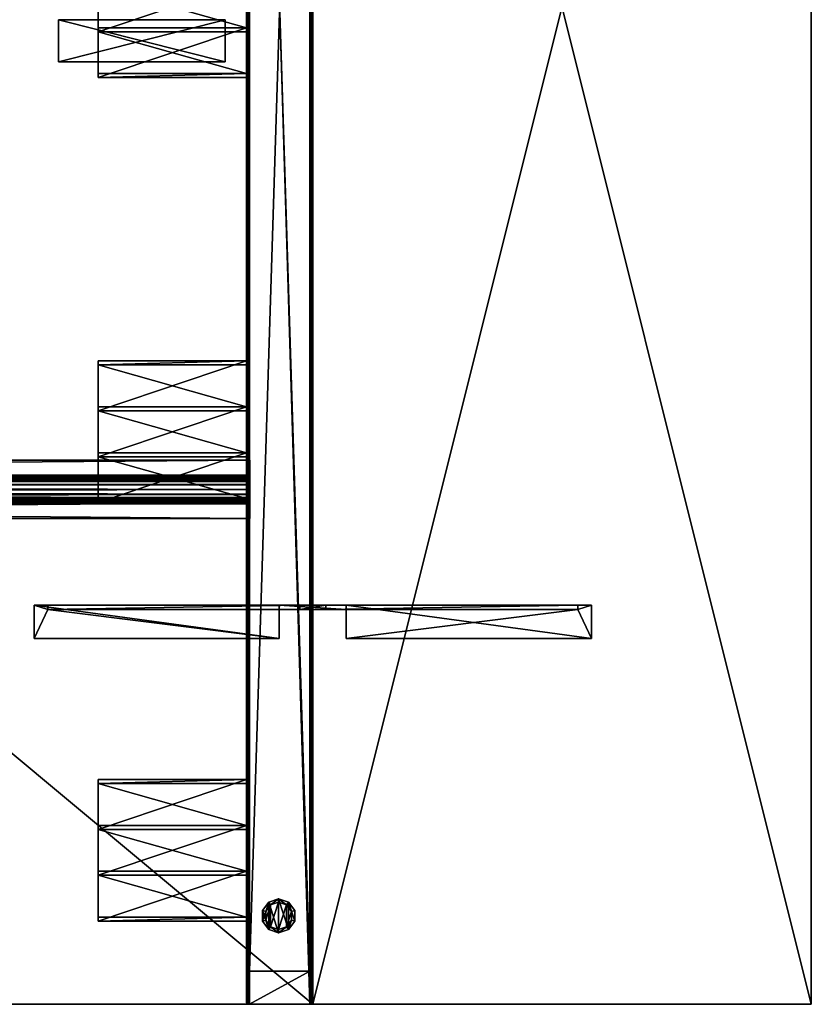
# Model space of a CAD drawing. Units: inches. Extents: x -10 to 764, y -28 to 60.
# Drawn here: x 740 to 764, y -25 to 5 of the extents above; entities that cross this region are included whole.
import ezdxf

# ---------------------------------------------------------------- set-up
doc = ezdxf.new("R2010")
doc.units = ezdxf.units.IN
doc.header["$MEASUREMENT"] = 0
for name, color, linetype in [('A-FURN', 7, 'Continuous'), ('AFUFR-3-HWPT', 4, 'Continuous'), ('AFUFR-3-TPLM', 15, 'Continuous'), ('AFUFR-P-T', 7, 'Continuous'), ('AFUTL-3-GLPL', 19, 'Continuous'), ('AFUTL-3-LGAL', 2, 'Continuous'), ('AFUTL-P-T', 7, 'Continuous'), ('AFUWA-3-HWCH', 4, 'Continuous'), ('AFUWA-P-T', 7, 'Continuous'), ('AFUWK-3-SUPT', 4, 'Continuous'), ('AFUWK-P-T', 7, 'Continuous')]:
    doc.layers.add(name, color=color, linetype=linetype)
doc.styles.get("Standard").update_dxf_attribs({"font": 'cityb___.ttf', "width": 0.666667})

# ---------------------------------------------------------------- blocks, each defined once
blk = doc.blocks.new('3_66-1560DTP')
at = {"layer": 'AFUFR-P-T', "flags": 1}
for tag, height in [('CAPTG', 2.5), ('CAPPN', 0.001), ('CAPMG', 0.001), ('CAPMC', 0.001), ('CAPQT', 0.001), ('CAPDH', 0.001), ('CAPGC', 0.001)]:
    blk.add_attdef(tag, (0, 0), '', height=height, dxfattribs=at)
at = {"layer": 'AFUFR-3-HWPT'}
mesh = blk.add_polyface(dxfattribs=at)
corners = [(1.008, 18.13, 27.264), (1.008, 18, 27.264), (1.008, 18.13, 28.118), (1.008, 18, 28.248), (1.008, 19, 28.248), (1.008, 19, 28.118), (-1.008, 18.13, 27.264), (-1.008, 18, 27.264), (-1.008, 18.13, 28.118), (-1.008, 18, 28.248), (-1.008, 19, 28.248), (-1.008, 19, 28.118), (-7.972, 18.13, 28.118), (-8.386, 19, 28.118), (-8.386, 18, 28.118), (-7.972, 18, 28.118), (7.972, 18.13, 28.118), (8.386, 19, 28.118), (8.386, 18, 28.118), (7.972, 18, 28.118), (8.386, 18, 28.248), (0.394, 18, 25.638), (-0.394, 18, 25.638), (-8.386, 18, 28.248), (-8.386, 19, 28.248), (8.386, 19, 28.248), (-0.394, 18.13, 25.638), (0.394, 18.13, 25.638)]
mesh.append_faces([[corners[k] for k in face] for face in [(7, 8, 9, 9), (9, 8, 10, 10), (11, 12, 13, 13), (13, 12, 14, 14), (19, 1, 21, 21), (21, 7, 22, 22), (22, 7, 15, 15), (0, 26, 6, 6)]], dxfattribs={"vtx0": -1, "vtx1": -1, "vtx2": -1})
mesh.append_faces([[corners[k] for k in face] for face in [(1, 6, 7, 7), (10, 8, 11, 11), (14, 12, 15, 15), (10, 13, 24, 24), (5, 25, 17, 17), (9, 24, 23, 23), (26, 15, 12, 12), (27, 22, 26, 26), (16, 21, 27, 27), (6, 12, 8, 8), (13, 23, 24, 24), (25, 18, 17, 17), (4, 20, 25, 25)]], dxfattribs={"vtx0": -1, "vtx2": -1})
mesh.append_faces([[corners[k] for k in face] for face in [(2, 1, 3, 3), (2, 3, 4, 4), (16, 5, 17, 17), (16, 17, 18, 18), (19, 3, 1, 1), (21, 1, 7, 7), (15, 7, 9, 9), (15, 9, 23, 23), (0, 16, 27, 27), (0, 27, 26, 26), (6, 26, 12, 12)]], dxfattribs={"vtx0": -1, "vtx2": -1, "vtx3": -1})
mesh.append_faces([[corners[k] for k in face] for face in [(0, 1, 2, 2), (0, 6, 1, 1), (6, 8, 7, 7), (8, 12, 11, 11), (2, 5, 16, 16), (11, 13, 10, 10), (4, 25, 5, 5), (10, 24, 9, 9), (22, 15, 26, 26), (21, 22, 27, 27), (19, 21, 16, 16), (2, 16, 0, 0), (14, 23, 13, 13), (20, 18, 25, 25), (3, 20, 4, 4)]], dxfattribs={"vtx1": -1, "vtx2": -1})
mesh.append_faces([[corners[k] for k in face] for face in [(20, 3, 19, 19)]], dxfattribs={"vtx1": -1, "vtx2": -1, "vtx3": -1})
mesh.append_faces([[corners[k] for k in face] for face in [(4, 5, 2, 2), (18, 19, 16, 16), (23, 14, 15, 15), (19, 18, 20, 20)]], dxfattribs={"vtx2": -1, "vtx3": -1})
at = {"layer": 'AFUFR-3-TPLM'}
mesh = blk.add_polyface(dxfattribs=at)
corners = [(-15, 30, 29.264), (0, 30, 29.264), (-15, 30, 28.248), (0, 30, 28.248), (-15, -30, 28.248), (0, -30, 28.248), (-15, -30, 29.264), (0, -30, 29.264)]
mesh.append_faces([[corners[k] for k in face] for face in [(2, 1, 3, 3), (6, 5, 7, 7), (0, 4, 6, 6), (3, 7, 5, 5), (4, 3, 5, 5), (7, 0, 6, 6)]], dxfattribs={"vtx0": -1, "vtx2": -1})
mesh.append_faces([[corners[k] for k in face] for face in [(0, 1, 2, 2), (4, 5, 6, 6), (2, 4, 0, 0), (1, 7, 3, 3), (2, 3, 4, 4), (1, 0, 7, 7)]], dxfattribs={"vtx1": -1, "vtx2": -1})
blk = doc.blocks.new('3_66-6072TP')
at = {"layer": 'AFUFR-P-T', "flags": 1}
for tag, height in [('CAPTG', 2.5), ('CAPPN', 0.001), ('CAPMG', 0.001), ('CAPMC', 0.001), ('CAPQT', 0.001), ('CAPDH', 0.001), ('CAPGC', 0.001)]:
    blk.add_attdef(tag, (0, 0), '', height=height, dxfattribs=at)
at = {"layer": 'AFUFR-3-TPLM'}
mesh = blk.add_polyface(dxfattribs=at)
corners = [(0, 60, 29.7), (72, 60, 29.7), (0, 60, 28.684), (72, 60, 28.684), (0, 0, 28.684), (72, 0, 28.684), (0, 0, 29.7), (72, 0, 29.7)]
mesh.append_faces([[corners[k] for k in face] for face in [(2, 1, 3, 3), (6, 5, 7, 7), (0, 4, 6, 6), (3, 7, 5, 5), (4, 3, 5, 5), (7, 0, 6, 6)]], dxfattribs={"vtx0": -1, "vtx2": -1})
mesh.append_faces([[corners[k] for k in face] for face in [(0, 1, 2, 2), (4, 5, 6, 6), (2, 4, 0, 0), (1, 7, 3, 3), (2, 3, 4, 4), (1, 0, 7, 7)]], dxfattribs={"vtx1": -1, "vtx2": -1})
blk = doc.blocks.new('3_01-00060SB')
at = {"layer": 'AFUWK-P-T', "flags": 1}
for tag, height in [('CAPTG', 2.5), ('CAPPN', 0.001), ('CAPMG', 0.001), ('CAPMC', 0.001), ('CAPQT', 0.001), ('CAPDH', 0.001), ('CAPGC', 0.001)]:
    blk.add_attdef(tag, (0, 0), '', height=height, dxfattribs=at)
at = {"layer": 'AFUWK-3-SUPT'}
mesh = blk.add_polyface(dxfattribs=at)
corners = [(0, -1.252, 28.812), (0, -1.75, 28.811), (60, -1.75, 28.811), (60, -1.252, 28.812), (0, -1.256, 28.773), (60, -1.256, 28.773), (0, -1.264, 28.708), (60, -1.264, 28.708), (0, -1.271, 28.624), (60, -1.271, 28.624), (0, -1.273, 28.527), (60, -1.273, 28.527), (0, -1.264, 28.425), (60, -1.264, 28.425), (0, -1.239, 28.326), (60, -1.239, 28.326), (0, -1.193, 28.236), (60, -1.193, 28.236), (0, -1.121, 28.163), (60, -1.121, 28.163), (0, -1.018, 28.114), (60, -1.018, 28.114), (0, -0.879, 28.096), (60, -0.879, 28.096), (0, -0.741, 28.114), (60, -0.741, 28.114), (0, -0.638, 28.163), (60, -0.638, 28.163), (0, -0.567, 28.236), (60, -0.567, 28.236), (0, -0.521, 28.326), (60, -0.521, 28.326), (0, -0.495, 28.425), (60, -0.495, 28.425), (0, -0.486, 28.527), (60, -0.486, 28.527), (0, -0.487, 28.624), (60, -0.487, 28.624), (0, -0.495, 28.708), (60, -0.495, 28.708), (0, -0.503, 28.774), (60, -0.503, 28.774), (0, -0.506, 28.812), (60, -0.506, 28.812), (0, 0, 28.811), (60, 0, 28.811), (0, 0, 28.78), (60, 0, 28.78), (0, -0.474, 28.781), (60, -0.474, 28.781), (0, -0.47, 28.742), (60, -0.47, 28.742), (0, -0.462, 28.676), (60, -0.462, 28.676), (0, -0.454, 28.592), (60, -0.454, 28.592), (0, -0.453, 28.495), (60, -0.453, 28.495), (0, -0.463, 28.393), (60, -0.463, 28.393), (0, -0.49, 28.294), (60, -0.49, 28.294), (0, -0.54, 28.205), (60, -0.54, 28.205), (0, -0.618, 28.132), (60, -0.618, 28.132), (0, -0.729, 28.083), (60, -0.729, 28.083), (0, -0.879, 28.065), (60, -0.879, 28.065), (0, -1.03, 28.083), (60, -1.03, 28.083), (0, -1.141, 28.132), (60, -1.141, 28.132), (0, -1.219, 28.205), (60, -1.219, 28.205), (0, -1.269, 28.294), (60, -1.269, 28.294), (0, -1.296, 28.393), (60, -1.296, 28.393), (0, -1.306, 28.495), (60, -1.306, 28.495), (0, -1.305, 28.592), (60, -1.305, 28.592), (0, -1.297, 28.676), (60, -1.297, 28.676), (0, -1.288, 28.741), (60, -1.288, 28.741), (0, -1.284, 28.78), (60, -1.284, 28.78), (0, -1.75, 28.78), (60, -1.75, 28.78)]
mesh.append_faces([[corners[k] for k in face] for face in [(90, 0, 88, 88)]], dxfattribs={"vtx0": -1, "vtx1": -1, "vtx2": -1})
mesh.append_faces([[corners[k] for k in face] for face in [(91, 3, 2, 2)]], dxfattribs={"vtx0": -1, "vtx2": -1})
mesh.append_faces([[corners[k] for k in face] for face in [(49, 45, 43, 43), (49, 43, 41, 41), (51, 41, 39, 39), (53, 39, 37, 37), (55, 37, 35, 35), (57, 35, 33, 33), (59, 33, 31, 31), (61, 31, 29, 29), (63, 29, 27, 27), (65, 27, 25, 25), (67, 25, 23, 23), (69, 23, 21, 21), (71, 21, 19, 19), (75, 19, 17, 17), (77, 17, 15, 15), (79, 15, 13, 13), (81, 13, 11, 11), (83, 11, 9, 9), (85, 9, 7, 7), (87, 7, 5, 5), (89, 5, 3, 3), (40, 48, 50, 50), (38, 50, 52, 52), (36, 52, 54, 54), (34, 54, 56, 56), (32, 56, 58, 58), (30, 58, 60, 60), (28, 60, 62, 62), (26, 62, 64, 64), (24, 64, 66, 66), (22, 66, 68, 68), (20, 68, 70, 70), (18, 70, 72, 72), (18, 72, 74, 74), (16, 74, 76, 76), (14, 76, 78, 78), (12, 78, 80, 80), (10, 80, 82, 82), (8, 82, 84, 84), (6, 84, 86, 86), (4, 86, 88, 88)]], dxfattribs={"vtx0": -1, "vtx2": -1, "vtx3": -1})
mesh.append_faces([[corners[k] for k in face] for face in [(51, 49, 41, 41), (53, 51, 39, 39), (55, 53, 37, 37), (57, 55, 35, 35), (59, 57, 33, 33), (61, 59, 31, 31), (63, 61, 29, 29), (65, 63, 27, 27), (67, 65, 25, 25), (69, 67, 23, 23), (71, 69, 21, 21), (73, 71, 19, 19), (75, 73, 19, 19), (77, 75, 17, 17), (79, 77, 15, 15), (81, 79, 13, 13), (83, 81, 11, 11), (85, 83, 9, 9), (87, 85, 7, 7), (89, 87, 5, 5), (91, 89, 3, 3), (42, 44, 48, 48), (40, 42, 48, 48), (38, 40, 50, 50), (36, 38, 52, 52), (34, 36, 54, 54), (32, 34, 56, 56), (30, 32, 58, 58), (28, 30, 60, 60), (26, 28, 62, 62), (24, 26, 64, 64), (22, 24, 66, 66), (20, 22, 68, 68), (18, 20, 70, 70), (16, 18, 74, 74), (14, 16, 76, 76), (12, 14, 78, 78), (10, 12, 80, 80), (8, 10, 82, 82), (6, 8, 84, 84), (4, 6, 86, 86), (0, 4, 88, 88)]], dxfattribs={"vtx1": -1, "vtx2": -1, "vtx3": -1})
mesh.append_faces([[corners[k] for k in face] for face in [(0, 1, 2, 2), (2, 3, 0, 0), (4, 0, 3, 3), (3, 5, 4, 4), (6, 4, 5, 5), (5, 7, 6, 6), (8, 6, 7, 7), (7, 9, 8, 8), (10, 8, 9, 9), (9, 11, 10, 10), (12, 10, 11, 11), (11, 13, 12, 12), (14, 12, 13, 13), (13, 15, 14, 14), (16, 14, 15, 15), (15, 17, 16, 16), (18, 16, 17, 17), (17, 19, 18, 18), (20, 18, 19, 19), (19, 21, 20, 20), (22, 20, 21, 21), (21, 23, 22, 22), (24, 22, 23, 23), (23, 25, 24, 24), (26, 24, 25, 25), (25, 27, 26, 26), (28, 26, 27, 27), (27, 29, 28, 28), (30, 28, 29, 29), (29, 31, 30, 30), (32, 30, 31, 31), (31, 33, 32, 32), (34, 32, 33, 33), (33, 35, 34, 34), (36, 34, 35, 35), (35, 37, 36, 36), (38, 36, 37, 37), (37, 39, 38, 38), (40, 38, 39, 39), (39, 41, 40, 40), (42, 40, 41, 41), (41, 43, 42, 42), (44, 42, 43, 43), (43, 45, 44, 44), (46, 44, 45, 45), (45, 47, 46, 46), (48, 46, 47, 47), (47, 49, 48, 48), (50, 48, 49, 49), (49, 51, 50, 50), (52, 50, 51, 51), (51, 53, 52, 52), (54, 52, 53, 53), (53, 55, 54, 54), (56, 54, 55, 55), (55, 57, 56, 56), (58, 56, 57, 57), (57, 59, 58, 58), (60, 58, 59, 59), (59, 61, 60, 60), (62, 60, 61, 61), (61, 63, 62, 62), (64, 62, 63, 63), (63, 65, 64, 64), (66, 64, 65, 65), (65, 67, 66, 66), (68, 66, 67, 67), (67, 69, 68, 68), (70, 68, 69, 69), (69, 71, 70, 70), (72, 70, 71, 71), (71, 73, 72, 72), (74, 72, 73, 73), (73, 75, 74, 74), (76, 74, 75, 75), (75, 77, 76, 76), (78, 76, 77, 77), (77, 79, 78, 78), (80, 78, 79, 79), (79, 81, 80, 80), (82, 80, 81, 81), (81, 83, 82, 82), (84, 82, 83, 83), (83, 85, 84, 84), (86, 84, 85, 85), (85, 87, 86, 86), (88, 86, 87, 87), (87, 89, 88, 88), (90, 88, 89, 89), (89, 91, 90, 90), (1, 90, 91, 91), (91, 2, 1, 1), (49, 47, 45, 45), (90, 1, 0, 0), (44, 46, 48, 48)]], dxfattribs={"vtx2": -1, "vtx3": -1})
blk = doc.blocks.new('3_66-6812PP')
at = {"layer": 'AFUWA-P-T', "flags": 1}
for tag, height in [('CAPTG', 2.5), ('CAPPN', 0.001), ('CAPMG', 0.001), ('CAPMC', 0.001), ('CAPQT', 0.001), ('CAPDH', 0.001), ('CAPGC', 0.001)]:
    blk.add_attdef(tag, (0, 0), '', height=height, dxfattribs=at)
at = {"layer": 'AFUWA-3-HWCH'}
mesh = blk.add_polyface(dxfattribs=at)
corners = [(28.988, -0.398, 29), (28.988, -1.658, 29), (28.988, -0.398, 29.378), (28.988, -1.658, 29.378), (34, -0.398, 29.378), (34, -1.658, 29.378), (34, -0.398, 29), (34, -1.658, 29)]
mesh.append_faces([[corners[k] for k in face] for face in [(2, 1, 3, 3), (6, 5, 7, 7), (2, 5, 4, 4), (3, 7, 5, 5), (1, 6, 7, 7), (0, 4, 6, 6)]], dxfattribs={"vtx0": -1, "vtx2": -1})
mesh.append_faces([[corners[k] for k in face] for face in [(0, 1, 2, 2), (4, 5, 6, 6), (3, 5, 2, 2), (1, 7, 3, 3), (0, 6, 1, 1), (2, 4, 0, 0)]], dxfattribs={"vtx1": -1, "vtx2": -1})
blk = doc.blocks.new('3_01-6028OL')
at = {"layer": 'AFUTL-P-T', "flags": 1}
for tag, height in [('CAPTG', 2.5), ('CAPPN', 0.001), ('CAPMG', 0.001), ('CAPMC', 0.001), ('CAPQT', 0.001), ('CAPDH', 0.001), ('CAPGC', 0.001)]:
    blk.add_attdef(tag, (0, 0), '', height=height, dxfattribs=at)
at = {"layer": 'AFUTL-3-GLPL'}
mesh = blk.add_polyface(dxfattribs=at)
corners = [(0.541, 57.182, 0.18), (0.541, 57.498, -0.005), (0.541, 57.182, -0.005), (0.541, 57.498, 0.18), (0.727, 56.926, 0.18), (0.727, 56.926, -0.005), (1.028, 56.828, 0.18), (1.028, 56.828, -0.005), (1.328, 56.926, 0.18), (1.328, 56.926, -0.005), (1.514, 57.182, 0.18), (1.514, 57.182, -0.005), (1.514, 57.498, 0.18), (1.514, 57.498, -0.005), (1.328, 57.754, 0.18), (1.328, 57.754, -0.005), (1.028, 57.852, 0.18), (1.028, 57.852, -0.005), (0.727, 57.754, 0.18), (0.727, 57.754, -0.005), (1.028, 57.75, 0.18), (0.787, 57.672, 0.365), (1.028, 57.75, 0.365), (0.787, 57.672, 0.18), (1.269, 57.672, 0.18), (1.269, 57.672, 0.365), (1.417, 57.467, 0.18), (1.417, 57.467, 0.365), (1.417, 57.213, 0.18), (1.417, 57.213, 0.365), (1.269, 57.008, 0.18), (1.269, 57.008, 0.365), (1.028, 56.93, 0.18), (1.028, 56.93, 0.365), (0.787, 57.008, 0.18), (0.787, 57.008, 0.365), (0.638, 57.213, 0.18), (0.638, 57.213, 0.365), (0.638, 57.467, 0.18), (0.638, 57.467, 0.365)]
mesh.append_faces([[corners[k] for k in face] for face in [(35, 21, 37, 37), (33, 22, 35, 35), (31, 25, 33, 33), (18, 23, 16, 16), (3, 38, 18, 18), (0, 36, 3, 3), (4, 36, 0, 0), (6, 34, 4, 4), (8, 30, 6, 6), (10, 28, 8, 8), (12, 28, 10, 10), (14, 26, 12, 12), (16, 24, 14, 14), (19, 5, 1, 1), (17, 7, 19, 19), (15, 9, 17, 17)]], dxfattribs={"vtx0": -1, "vtx1": -1, "vtx2": -1})
mesh.append_faces([[corners[k] for k in face] for face in [(0, 1, 2, 2), (4, 2, 5, 5), (6, 5, 7, 7), (8, 7, 9, 9), (10, 9, 11, 11), (12, 11, 13, 13), (14, 13, 15, 15), (16, 15, 17, 17), (18, 17, 19, 19), (3, 19, 1, 1), (20, 21, 22, 22), (24, 22, 25, 25), (26, 25, 27, 27), (28, 27, 29, 29), (30, 29, 31, 31), (32, 31, 33, 33), (34, 33, 35, 35), (36, 35, 37, 37), (38, 37, 39, 39), (23, 39, 21, 21), (37, 21, 39, 39)]], dxfattribs={"vtx0": -1, "vtx2": -1})
mesh.append_faces([[corners[k] for k in face] for face in [(16, 20, 24, 24)]], dxfattribs={"vtx0": -1, "vtx2": -1, "vtx3": -1})
mesh.append_faces([[corners[k] for k in face] for face in [(3, 1, 0, 0), (0, 2, 4, 4), (4, 5, 6, 6), (6, 7, 8, 8), (8, 9, 10, 10), (10, 11, 12, 12), (12, 13, 14, 14), (14, 15, 16, 16), (16, 17, 18, 18), (18, 19, 3, 3), (23, 21, 20, 20), (20, 22, 24, 24), (24, 25, 26, 26), (26, 27, 28, 28), (28, 29, 30, 30), (30, 31, 32, 32), (32, 33, 34, 34), (34, 35, 36, 36), (36, 37, 38, 38), (38, 39, 23, 23), (29, 27, 31, 31), (13, 11, 15, 15)]], dxfattribs={"vtx1": -1, "vtx2": -1})
mesh.append_faces([[corners[k] for k in face] for face in [(22, 21, 35, 35), (25, 22, 33, 33), (27, 25, 31, 31), (23, 20, 16, 16), (38, 23, 18, 18), (36, 38, 3, 3), (34, 36, 4, 4), (32, 34, 6, 6), (30, 32, 6, 6), (28, 30, 8, 8), (26, 28, 12, 12), (24, 26, 14, 14), (7, 5, 19, 19), (9, 7, 17, 17), (11, 9, 15, 15)]], dxfattribs={"vtx1": -1, "vtx2": -1, "vtx3": -1})
mesh.append_faces([[corners[k] for k in face] for face in [(5, 2, 1, 1)]], dxfattribs={"vtx2": -1, "vtx3": -1})
at = {"layer": 'AFUTL-3-LGAL'}
mesh = blk.add_polyface(dxfattribs=at)
corners = [(0, 0.09, 28.78), (0, 0.09, 0.37), (0.007, 0.056, 28.814), (0.012, 0.045, 0.37), (0.026, 0.026, 28.844), (0.045, 0.012, 0.37), (0.056, 0.007, 28.863), (0.072, 0.002, 28.868), (0.09, 0, 0.37), (0.09, 0, 28.87), (1.91, 0, 0.37), (1.91, 0, 28.87), (1.928, 0.002, 28.868), (1.955, 0.012, 0.37), (1.944, 0.007, 28.863), (1.974, 0.026, 28.844), (1.988, 0.045, 0.37), (1.993, 0.056, 28.814), (2, 0.09, 0.37), (2, 0.09, 28.78), (0, 59.91, 28.78), (0.007, 59.944, 28.814), (0.026, 59.974, 28.844), (0.056, 59.993, 28.863), (0.09, 60, 28.87), (0.072, 59.998, 28.868), (1.91, 60, 28.87), (1.928, 59.998, 28.868), (1.974, 59.974, 28.844), (1.944, 59.993, 28.863), (1.993, 59.944, 28.814), (2, 59.91, 28.78), (2, 0.91, 27.96), (2, 0.91, 0.37), (1.993, 0.944, 27.926), (1.988, 0.955, 0.37), (1.974, 0.974, 27.896), (1.955, 0.988, 0.37), (1.944, 0.993, 27.877), (1.928, 0.998, 27.872), (1.91, 1, 0.37), (1.91, 1, 27.87), (0.09, 1, 0.37), (0.09, 1, 27.87), (0.072, 0.998, 27.872), (0.045, 0.988, 0.37), (0.056, 0.993, 27.877), (0.026, 0.974, 27.896), (0.012, 0.955, 0.37), (0.007, 0.944, 27.926), (0, 0.91, 0.37), (0, 0.91, 27.96), (2, 59.09, 27.96), (1.993, 59.056, 27.926), (1.974, 59.026, 27.896), (1.944, 59.007, 27.877), (1.91, 59, 27.87), (1.928, 59.002, 27.872), (0.09, 59, 27.87), (0.072, 59.002, 27.872), (0.056, 59.007, 27.877), (0.026, 59.026, 27.896), (0.007, 59.056, 27.926), (0, 59.09, 27.96), (0.09, 59, 0.37), (0.045, 59.012, 0.37), (0.012, 59.045, 0.37), (0, 59.09, 0.37), (0, 59.91, 0.37), (0.012, 59.955, 0.37), (0.045, 59.988, 0.37), (0.09, 60, 0.37), (1.91, 60, 0.37), (1.955, 59.988, 0.37), (1.988, 59.955, 0.37), (2, 59.91, 0.37), (2, 59.09, 0.37), (1.988, 59.045, 0.37), (1.955, 59.012, 0.37), (1.91, 59, 0.37), (0.045, 1, 0.382), (0.045, 59, 0.382), (0.012, 1, 0.415), (0.012, 59, 0.415), (0, 1, 0.46), (0, 59, 0.46), (0, 1, 1.28), (0, 59, 1.28), (0.012, 1, 1.325), (0.012, 59, 1.325), (0.045, 1, 1.358), (0.045, 59, 1.358), (0.09, 1, 1.37), (0.09, 59, 1.37), (1.91, 1, 1.37), (1.91, 59, 1.37), (1.955, 1, 1.358), (1.955, 59, 1.358), (1.988, 1, 1.325), (1.988, 59, 1.325), (2, 1, 1.28), (2, 59, 1.28), (2, 1, 0.46), (2, 59, 0.46), (1.988, 1, 0.415), (1.988, 59, 0.415), (1.955, 1, 0.382), (1.955, 59, 0.382)]
mesh.append_faces([[corners[k] for k in face] for face in [(0, 51, 1, 1), (52, 19, 32, 32), (86, 92, 88, 88), (102, 40, 104, 104), (101, 95, 99, 99)]], dxfattribs={"vtx0": -1, "vtx1": -1, "vtx2": -1})
mesh.append_faces([[corners[k] for k in face] for face in [(8, 11, 9, 9), (20, 2, 21, 21), (22, 2, 4, 4), (23, 4, 6, 6), (7, 24, 25, 25), (24, 11, 26, 26), (27, 11, 12, 12), (14, 28, 29, 29), (30, 15, 17, 17), (40, 43, 41, 41), (52, 34, 53, 53), (54, 34, 36, 36), (55, 36, 38, 38), (39, 56, 57, 57), (56, 43, 58, 58), (59, 43, 44, 44), (60, 44, 46, 46), (60, 47, 61, 61), (61, 49, 62, 62), (63, 49, 51, 51), (63, 68, 67, 67), (1, 51, 50, 50), (24, 72, 71, 71), (32, 18, 33, 33), (56, 64, 79, 79), (5, 1, 8, 8), (42, 48, 45, 45), (40, 33, 18, 18), (18, 13, 10, 10), (64, 72, 79, 79), (64, 66, 67, 67), (72, 75, 76, 76), (64, 80, 81, 81), (81, 82, 83, 83), (83, 84, 85, 85), (85, 86, 87, 87), (87, 88, 89, 89), (89, 90, 91, 91), (91, 92, 93, 93), (93, 94, 95, 95), (95, 96, 97, 97), (97, 98, 99, 99), (99, 100, 101, 101), (101, 102, 103, 103), (103, 104, 105, 105), (105, 106, 107, 107), (107, 40, 79, 79), (79, 42, 64, 64), (82, 42, 84, 84), (88, 92, 90, 90), (94, 42, 40, 40), (104, 40, 106, 106), (94, 98, 96, 96), (79, 93, 95, 95), (99, 95, 97, 97), (64, 85, 87, 87), (93, 89, 91, 91), (79, 105, 107, 107)]], dxfattribs={"vtx0": -1, "vtx2": -1})
mesh.append_faces([[corners[k] for k in face] for face in [(63, 20, 68, 68), (52, 75, 31, 31), (52, 31, 19, 19), (32, 19, 18, 18), (42, 50, 48, 48), (40, 35, 33, 33), (71, 68, 69, 69), (72, 74, 75, 75), (64, 83, 85, 85)]], dxfattribs={"vtx0": -1, "vtx2": -1, "vtx3": -1})
mesh.append_faces([[corners[k] for k in face] for face in [(10, 11, 8, 8), (0, 2, 20, 20), (21, 2, 22, 22), (22, 4, 23, 23), (9, 24, 7, 7), (9, 11, 24, 24), (26, 11, 27, 27), (15, 28, 14, 14), (28, 15, 30, 30), (42, 43, 40, 40), (32, 34, 52, 52), (53, 34, 54, 54), (54, 36, 55, 55), (41, 56, 39, 39), (41, 43, 56, 56), (58, 43, 59, 59), (59, 44, 60, 60), (62, 49, 63, 63), (26, 72, 24, 24), (76, 75, 52, 52), (58, 64, 56, 56), (1, 50, 42, 42), (37, 35, 40, 40), (16, 13, 18, 18), (65, 66, 64, 64), (71, 72, 64, 64), (73, 74, 72, 72), (42, 80, 64, 64), (84, 86, 85, 85), (86, 88, 87, 87), (92, 94, 93, 93), (94, 96, 95, 95), (100, 102, 101, 101), (102, 104, 103, 103), (40, 42, 79, 79), (84, 92, 86, 86), (92, 42, 94, 94), (100, 40, 102, 102), (100, 98, 94, 94), (64, 93, 79, 79), (103, 95, 101, 101), (81, 83, 64, 64), (103, 105, 79, 79)]], dxfattribs={"vtx1": -1, "vtx2": -1})
mesh.append_faces([[corners[k] for k in face] for face in [(0, 20, 63, 63), (63, 51, 0, 0)]], dxfattribs={"vtx1": -1, "vtx2": -1, "vtx3": -1})
mesh.append_faces([[corners[k] for k in face] for face in [(0, 1, 2, 2), (2, 1, 3, 3), (2, 3, 4, 4), (4, 3, 5, 5), (4, 5, 6, 6), (6, 5, 7, 7), (7, 5, 8, 8), (7, 8, 9, 9), (11, 10, 12, 12), (12, 10, 13, 13), (12, 13, 14, 14), (14, 13, 15, 15), (15, 13, 16, 16), (15, 16, 17, 17), (17, 16, 18, 18), (17, 18, 19, 19), (32, 33, 34, 34), (34, 33, 35, 35), (34, 35, 36, 36), (36, 35, 37, 37), (36, 37, 38, 38), (38, 37, 39, 39), (39, 37, 40, 40), (39, 40, 41, 41), (43, 42, 44, 44), (44, 42, 45, 45), (44, 45, 46, 46), (46, 45, 47, 47), (47, 45, 48, 48), (47, 48, 49, 49), (49, 48, 50, 50), (49, 50, 51, 51), (58, 59, 64, 64), (64, 59, 65, 65), (65, 59, 60, 60), (65, 60, 61, 61), (65, 61, 66, 66), (66, 61, 62, 62), (66, 62, 67, 67), (67, 62, 63, 63), (20, 21, 68, 68), (68, 21, 69, 69), (69, 21, 22, 22), (69, 22, 70, 70), (70, 22, 23, 23), (70, 23, 25, 25), (24, 71, 25, 25), (25, 71, 70, 70), (26, 27, 72, 72), (72, 27, 73, 73), (73, 27, 29, 29), (73, 29, 28, 28), (73, 28, 74, 74), (74, 28, 30, 30), (74, 30, 75, 75), (75, 30, 31, 31), (52, 53, 76, 76), (76, 53, 77, 77), (77, 53, 54, 54), (77, 54, 78, 78), (78, 54, 55, 55), (78, 55, 57, 57), (56, 79, 57, 57), (57, 79, 78, 78)]], dxfattribs={"vtx2": -1})
mesh.append_faces([[corners[k] for k in face] for face in [(23, 6, 7, 7), (7, 25, 23, 23), (27, 12, 14, 14), (14, 29, 27, 27), (30, 17, 19, 19), (19, 31, 30, 30), (55, 38, 39, 39), (39, 57, 55, 55), (60, 46, 47, 47), (61, 47, 49, 49), (8, 42, 40, 40), (5, 3, 1, 1), (40, 10, 8, 8), (79, 76, 77, 77), (71, 67, 68, 68), (69, 70, 71, 71), (77, 78, 79, 79), (81, 80, 82, 82), (83, 82, 84, 84), (89, 88, 90, 90), (91, 90, 92, 92), (97, 96, 98, 98), (99, 98, 100, 100), (105, 104, 106, 106), (107, 106, 40, 40), (82, 80, 42, 42), (93, 87, 89, 89)]], dxfattribs={"vtx2": -1, "vtx3": -1})
mesh = blk.add_polyface(dxfattribs=at)
corners = [(2, 53.36, 27.87), (2, 53.24, 27.87), (2, 53.36, 28.75), (2, 53.24, 28.87), (2, 54.74, 28.87), (2, 54.62, 28.75), (2, 54.74, 27.99), (2, 54.62, 27.87), (2, 56.12, 27.87), (2, 56, 27.99), (2, 56.12, 28.75), (2, 56, 28.87), (2, 57.5, 28.87), (2, 57.38, 28.75), (2, 57.5, 27.87), (2, 57.38, 27.87), (6.456, 53.36, 27.87), (6.456, 53.24, 27.87), (6.456, 57.5, 27.87), (6.456, 57.38, 27.87), (6.456, 56, 27.99), (6.456, 54.74, 27.99), (6.456, 54.74, 28.87), (6.456, 57.5, 28.87), (6.456, 56, 28.87), (6.456, 53.24, 28.87), (6.456, 57.38, 28.75), (6.456, 54.62, 27.87), (6.456, 54.62, 28.75), (6.456, 56.12, 27.87), (6.456, 56.12, 28.75), (6.456, 53.36, 28.75)]
mesh.append_faces([[corners[k] for k in face] for face in [(2, 4, 5, 5), (5, 6, 7, 7), (7, 6, 8, 8), (8, 9, 10, 10), (10, 12, 13, 13), (21, 29, 20, 20), (20, 30, 24, 24), (24, 30, 23, 23), (23, 26, 18, 18), (22, 28, 21, 21), (28, 22, 31, 31)]], dxfattribs={"vtx0": -1, "vtx1": -1, "vtx2": -1})
mesh.append_faces([[corners[k] for k in face] for face in [(13, 14, 15, 15), (1, 16, 17, 17), (15, 18, 19, 19), (21, 9, 6, 6), (22, 6, 4, 4), (23, 11, 24, 24), (18, 12, 23, 23), (22, 3, 25, 25), (15, 26, 13, 13), (5, 27, 28, 28), (30, 8, 10, 10), (16, 2, 31, 31), (11, 20, 24, 24), (18, 26, 19, 19), (25, 1, 17, 17), (30, 13, 26, 26), (29, 7, 8, 8), (5, 31, 2, 2)]], dxfattribs={"vtx0": -1, "vtx2": -1})
mesh.append_faces([[corners[k] for k in face] for face in [(2, 1, 3, 3), (2, 3, 4, 4), (5, 4, 6, 6), (8, 6, 9, 9), (10, 9, 11, 11), (10, 11, 12, 12), (13, 12, 14, 14), (20, 29, 30, 30), (23, 30, 26, 26), (21, 28, 27, 27), (21, 27, 29, 29), (31, 22, 25, 25), (31, 25, 17, 17)]], dxfattribs={"vtx0": -1, "vtx2": -1, "vtx3": -1})
mesh.append_faces([[corners[k] for k in face] for face in [(0, 1, 2, 2), (0, 16, 1, 1), (14, 18, 15, 15), (20, 9, 21, 21), (21, 6, 22, 22), (12, 11, 23, 23), (14, 12, 18, 18), (4, 3, 22, 22), (19, 26, 15, 15), (7, 27, 5, 5), (29, 8, 30, 30), (0, 2, 16, 16), (9, 20, 11, 11), (3, 1, 25, 25), (10, 13, 30, 30), (27, 7, 29, 29), (28, 31, 5, 5)]], dxfattribs={"vtx1": -1, "vtx2": -1})
mesh.append_faces([[corners[k] for k in face] for face in [(17, 16, 31, 31)]], dxfattribs={"vtx2": -1, "vtx3": -1})
mesh = blk.add_polyface(dxfattribs=at)
corners = [(2, 40.77, 27.87), (2, 40.65, 27.87), (2, 40.77, 28.75), (2, 40.65, 28.87), (2, 42.15, 28.87), (2, 42.03, 28.75), (2, 42.15, 27.99), (2, 42.03, 27.87), (2, 43.53, 27.87), (2, 43.41, 27.99), (2, 43.53, 28.75), (2, 43.41, 28.87), (2, 44.91, 28.87), (2, 44.79, 28.75), (2, 44.91, 27.87), (2, 44.79, 27.87), (6.456, 40.77, 27.87), (6.456, 40.65, 27.87), (6.456, 44.91, 27.87), (6.456, 44.79, 27.87), (6.456, 43.41, 27.99), (6.456, 42.15, 27.99), (6.456, 42.15, 28.87), (6.456, 44.91, 28.87), (6.456, 43.41, 28.87), (6.456, 40.65, 28.87), (6.456, 44.79, 28.75), (6.456, 42.03, 27.87), (6.456, 42.03, 28.75), (6.456, 43.53, 27.87), (6.456, 43.53, 28.75), (6.456, 40.77, 28.75)]
mesh.append_faces([[corners[k] for k in face] for face in [(2, 4, 5, 5), (5, 6, 7, 7), (7, 6, 8, 8), (8, 9, 10, 10), (10, 12, 13, 13), (21, 29, 20, 20), (20, 30, 24, 24), (24, 30, 23, 23), (23, 26, 18, 18), (22, 28, 21, 21), (28, 22, 31, 31)]], dxfattribs={"vtx0": -1, "vtx1": -1, "vtx2": -1})
mesh.append_faces([[corners[k] for k in face] for face in [(13, 14, 15, 15), (1, 16, 17, 17), (15, 18, 19, 19), (21, 9, 6, 6), (22, 6, 4, 4), (23, 11, 24, 24), (18, 12, 23, 23), (22, 3, 25, 25), (15, 26, 13, 13), (5, 27, 28, 28), (30, 8, 10, 10), (16, 2, 31, 31), (11, 20, 24, 24), (18, 26, 19, 19), (25, 1, 17, 17), (30, 13, 26, 26), (29, 7, 8, 8), (5, 31, 2, 2)]], dxfattribs={"vtx0": -1, "vtx2": -1})
mesh.append_faces([[corners[k] for k in face] for face in [(2, 1, 3, 3), (2, 3, 4, 4), (5, 4, 6, 6), (8, 6, 9, 9), (10, 9, 11, 11), (10, 11, 12, 12), (13, 12, 14, 14), (20, 29, 30, 30), (23, 30, 26, 26), (21, 28, 27, 27), (21, 27, 29, 29), (31, 22, 25, 25), (31, 25, 17, 17)]], dxfattribs={"vtx0": -1, "vtx2": -1, "vtx3": -1})
mesh.append_faces([[corners[k] for k in face] for face in [(0, 1, 2, 2), (0, 16, 1, 1), (14, 18, 15, 15), (20, 9, 21, 21), (21, 6, 22, 22), (12, 11, 23, 23), (14, 12, 18, 18), (4, 3, 22, 22), (19, 26, 15, 15), (7, 27, 5, 5), (29, 8, 30, 30), (0, 2, 16, 16), (9, 20, 11, 11), (3, 1, 25, 25), (10, 13, 30, 30), (27, 7, 29, 29), (28, 31, 5, 5)]], dxfattribs={"vtx1": -1, "vtx2": -1})
mesh.append_faces([[corners[k] for k in face] for face in [(17, 16, 31, 31)]], dxfattribs={"vtx2": -1, "vtx3": -1})
mesh = blk.add_polyface(dxfattribs=at)
corners = [(2, 27.99, 27.87), (2, 27.87, 27.87), (2, 27.99, 28.75), (2, 27.87, 28.87), (2, 29.37, 28.87), (2, 29.25, 28.75), (2, 29.37, 27.99), (2, 29.25, 27.87), (2, 30.75, 27.87), (2, 30.63, 27.99), (2, 30.75, 28.75), (2, 30.63, 28.87), (2, 32.13, 28.87), (2, 32.01, 28.75), (2, 32.13, 27.87), (2, 32.01, 27.87), (6.456, 27.99, 27.87), (6.456, 27.87, 27.87), (6.456, 32.13, 27.87), (6.456, 32.01, 27.87), (6.456, 30.63, 27.99), (6.456, 29.37, 27.99), (6.456, 29.37, 28.87), (6.456, 32.13, 28.87), (6.456, 30.63, 28.87), (6.456, 27.87, 28.87), (6.456, 32.01, 28.75), (6.456, 29.25, 27.87), (6.456, 29.25, 28.75), (6.456, 30.75, 27.87), (6.456, 30.75, 28.75), (6.456, 27.99, 28.75)]
mesh.append_faces([[corners[k] for k in face] for face in [(2, 4, 5, 5), (5, 6, 7, 7), (7, 6, 8, 8), (8, 9, 10, 10), (10, 12, 13, 13), (21, 29, 20, 20), (20, 30, 24, 24), (24, 30, 23, 23), (23, 26, 18, 18), (22, 28, 21, 21), (28, 22, 31, 31)]], dxfattribs={"vtx0": -1, "vtx1": -1, "vtx2": -1})
mesh.append_faces([[corners[k] for k in face] for face in [(13, 14, 15, 15), (1, 16, 17, 17), (15, 18, 19, 19), (21, 9, 6, 6), (22, 6, 4, 4), (23, 11, 24, 24), (18, 12, 23, 23), (22, 3, 25, 25), (15, 26, 13, 13), (5, 27, 28, 28), (30, 8, 10, 10), (16, 2, 31, 31), (11, 20, 24, 24), (18, 26, 19, 19), (25, 1, 17, 17), (30, 13, 26, 26), (29, 7, 8, 8), (5, 31, 2, 2)]], dxfattribs={"vtx0": -1, "vtx2": -1})
mesh.append_faces([[corners[k] for k in face] for face in [(2, 1, 3, 3), (2, 3, 4, 4), (5, 4, 6, 6), (8, 6, 9, 9), (10, 9, 11, 11), (10, 11, 12, 12), (13, 12, 14, 14), (20, 29, 30, 30), (23, 30, 26, 26), (21, 28, 27, 27), (21, 27, 29, 29), (31, 22, 25, 25), (31, 25, 17, 17)]], dxfattribs={"vtx0": -1, "vtx2": -1, "vtx3": -1})
mesh.append_faces([[corners[k] for k in face] for face in [(0, 1, 2, 2), (0, 16, 1, 1), (14, 18, 15, 15), (20, 9, 21, 21), (21, 6, 22, 22), (12, 11, 23, 23), (14, 12, 18, 18), (4, 3, 22, 22), (19, 26, 15, 15), (7, 27, 5, 5), (29, 8, 30, 30), (0, 2, 16, 16), (9, 20, 11, 11), (3, 1, 25, 25), (10, 13, 30, 30), (27, 7, 29, 29), (28, 31, 5, 5)]], dxfattribs={"vtx1": -1, "vtx2": -1})
mesh.append_faces([[corners[k] for k in face] for face in [(17, 16, 31, 31)]], dxfattribs={"vtx2": -1, "vtx3": -1})

msp = doc.modelspace()

# ---------------------------------------------------------------- block references
at = {"layer": 'A-FURN'}
for name, p in [('3_66-6072TP', (676.683, -24.697)), ('3_66-6812PP', (712.042, 5.307, 1)), ('3_01-00060SB', (686.791, -8.334))]:
    msp.add_blockref(name, p, dxfattribs=at)
at = {"layer": 'A-FURN', "rotation": 180}
for name, p in [('3_66-1560DTP', (748.683, 5.303)), ('3_01-6028OL', (748.683, 35.303))]:
    msp.add_blockref(name, p, dxfattribs=at)

doc.saveas('drawing.dxf')
